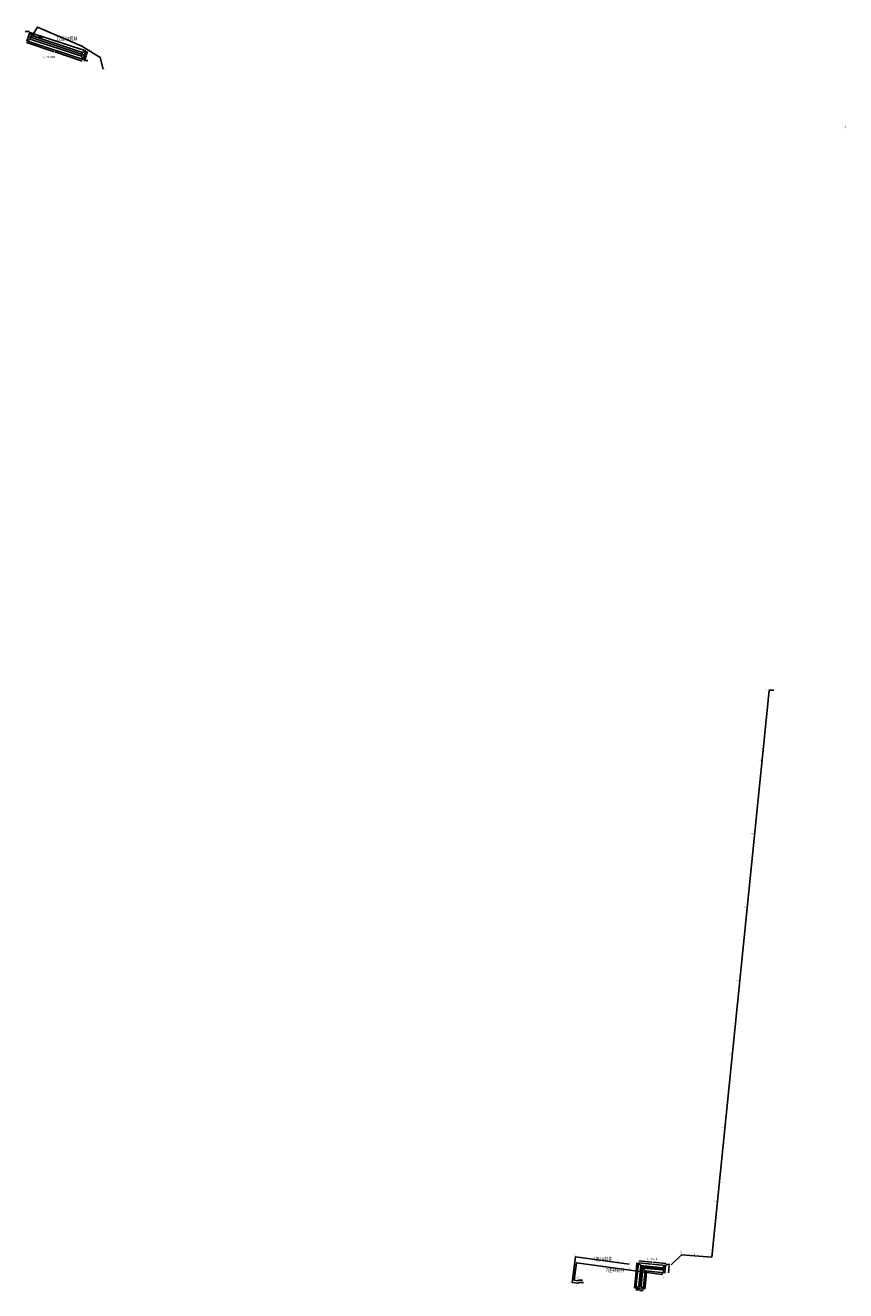
# Model space of a CAD drawing. Extents: x 578920 to 586289, y 4916683 to 4922313.
# Drawn here: x 579223 to 580334, y 4916902 to 4918615 of the extents above; entities that cross this region are included whole.
import ezdxf
from ezdxf.enums import TextEntityAlignment as Align

# ---------------------------------------------------------------- set-up
doc = ezdxf.new("R2010")
doc.units = 0
doc.layers.get('0').update_dxf_attribs({"linetype": 'CONTINUOUS'})
for name, color, linetype in [('dmx', 7, 'CONTINUOUS'), ('QTools-坐标标注', 7, 'CONTINUOUS'), ('ZDH', 1, 'CONTINUOUS'), ('ZJ', 7, 'CONTINUOUS')]:
    doc.layers.add(name, color=color, linetype=linetype)
doc.layers.add('桩号', color=2, linetype='CONTINUOUS', lineweight=0)
doc.styles.add('HZ', font='rs.shx', dxfattribs={"width": 0.8, "bigfont": 'hztxt.shx'})
doc.styles.get("Standard").update_dxf_attribs({"font": 'rs.shx', "bigfont": 'hztxt.shx'})

msp = doc.modelspace()

# ---------------------------------------------------------------- linework, layer by layer
at = {"color": 1, "linetype": 'Continuous'}
for p, q in [((579227.5535, 4918600.126), (579303.475, 4918574.909)), ((579228.98358, 4918593.32876), (579228.98353, 4918593.32862)), ((579298.26242, 4918570.31824), (579298.26239, 4918570.31812)), ((580058.31731, 4916934.54306), (580055.4505, 4916904.6805)), ((580058.31731, 4916934.54306), (580090.171, 4916931.485)), ((580089.88419, 4916928.49874), (580089.88431, 4916928.49873))]:
    msp.add_line(p, q, dxfattribs=at)
at = {"color": 3, "linetype": 'Continuous'}
for p, q in [((579228.34153, 4918602.49855), (579228.34163, 4918602.49852)), ((579231.6632, 4918601.39527), (579229.445, 4918605.82)), ((579230.08694, 4918596.65023), (579231.6632, 4918601.39527)), ((579231.6632, 4918601.39527), (579300.94137, 4918578.38483)), ((579230.08694, 4918596.65023), (579225.662, 4918594.432)), ((579230.08694, 4918596.65023), (579299.36548, 4918573.63966)), ((579300.94137, 4918578.38483), (579305.366, 4918580.603)), ((579299.36548, 4918573.63966), (579300.94137, 4918578.38483)), ((579299.36548, 4918573.63966), (579301.584, 4918569.215)), ((579304.26294, 4918577.28158), (579304.26303, 4918577.28155)), ((580056.96752, 4916936.17954), (580053.818, 4916939.998)), ((580056.96752, 4916936.17954), (580054.29182, 4916908.30772)), ((580056.96752, 4916936.17954), (580086.83036, 4916933.31261)), ((580086.83036, 4916933.31261), (580090.649, 4916936.462)), ((580059.66711, 4916932.90658), (580057.27811, 4916908.02124)), ((580059.66711, 4916932.90658), (580086.54367, 4916930.32634)), ((580059.66711, 4916932.90658), (580062.817, 4916929.088)), ((580086.83036, 4916933.31261), (580086.54367, 4916930.32634)), ((580086.54367, 4916930.32634), (580089.693, 4916926.508)), ((580054.29182, 4916908.30772), (580050.46703, 4916905.09579)), ((580050.80723, 4916908.64201), (580050.8075, 4916908.64198)), ((580050.80732, 4916908.642), (580050.8075, 4916908.64198)), ((580054.29182, 4916908.30772), (580057.27811, 4916908.02124)), ((580056.94365, 4916904.53726), (580056.94364, 4916904.53716)), ((580060.428, 4916904.203), (580057.27811, 4916908.02124)), ((580058.43679, 4916904.39402), (580058.43677, 4916904.39382))]:
    msp.add_line(p, q, dxfattribs=at)
at = {"color": 0, "linetype": 'Continuous'}
msp.add_line((579229.445, 4918605.82), (579305.366, 4918580.603), dxfattribs=at)
at = {"color": 2, "linetype": 'Continuous'}
for p, q in [((579225.04447, 4918592.00173), (579262.29271, 4918579.62997)), ((579300.62482, 4918566.89821), (579263.37658, 4918579.26997)), ((579303.90408, 4918568.63416), (579305.67857, 4918573.97733)), ((579307.57262, 4918579.68051), (579305.79813, 4918574.33733)), ((580051.80415, 4916940.07331), (580050.16016, 4916922.95027)), ((580054.25284, 4916942.64383), (580071.86774, 4916940.9527)), ((580090.72549, 4916939.14224), (580073.1106, 4916940.83337)), ((580048.48162, 4916905.46723), (580050.1256, 4916922.59027)), ((580064.808, 4916928.71603), (580063.64798, 4916916.63271)), ((580094.49355, 4916926.22777), (580094.93706, 4916930.8456)), ((580095.41514, 4916935.82342), (580094.97163, 4916931.2056)), ((580050.46188, 4916903.15715), (580054.65163, 4916902.75522)), ((580060.05853, 4916902.23652), (580055.86878, 4916902.63845)), ((580062.4534, 4916904.18939), (580063.61342, 4916916.27271))]:
    msp.add_line(p, q, dxfattribs=at)
at = {"linetype": 'Continuous'}
msp.add_line((580053.818, 4916939.998), (580050.46703, 4916905.09579), dxfattribs=at)
msp.add_polyline3d([(580050.46703, 4916905.09579, 0), (580060.428, 4916904.203, 0), (580062.817, 4916929.088, 0), (580089.693, 4916926.508, 0), (580090.649, 4916936.462, 0), (580053.818, 4916939.998, 0)], dxfattribs=at)
at = {"color": 3, "linetype": 'Continuous'}
for points in [[(579225.05393, 4918592.03021), (579225.03502, 4918591.97326), (579224.87365, 4918592.05847)], [(579300.63428, 4918566.92668), (579300.61537, 4918566.86974), (579300.79565, 4918566.84147)], [(579303.87561, 4918568.64361), (579303.93256, 4918568.6247), (579303.84735, 4918568.46333)], [(579307.54415, 4918579.68996), (579307.60109, 4918579.67105), (579307.62935, 4918579.85133)]]:
    msp.add_solid(points, dxfattribs=at)
at = {"color": 2, "linetype": 'Continuous'}
for points in [[(580051.77429, 4916940.07618), (580051.83401, 4916940.07044), (580051.82135, 4916940.25249)], [(580054.25571, 4916942.67369), (580054.24998, 4916942.61397), (580054.07367, 4916942.66103)], [(580090.72836, 4916939.1721), (580090.72262, 4916939.11237), (580090.90467, 4916939.12503)], [(580095.38527, 4916935.82629), (580095.445, 4916935.82056), (580095.43234, 4916936.0026)], [(580064.77813, 4916928.7189), (580064.83786, 4916928.71317), (580064.8252, 4916928.89521)], [(580094.46369, 4916926.23064), (580094.52342, 4916926.22491), (580094.47634, 4916926.0486)], [(580048.45175, 4916905.4701), (580048.51148, 4916905.46437), (580048.46441, 4916905.28806)], [(580050.46475, 4916903.18701), (580050.45902, 4916903.12728), (580050.2827, 4916903.17433)], [(580060.06139, 4916902.26639), (580060.05566, 4916902.20666), (580060.2377, 4916902.21933)], [(580062.42354, 4916904.19225), (580062.48326, 4916904.18652), (580062.4362, 4916904.01021)]]:
    msp.add_solid(points, dxfattribs=at)
at = {"layer": 'dmx'}
for p, q in [((579233, 4918602), (579233, 4918602)), ((579240, 4918613), (579240, 4918613)), ((579240, 4918599), (579240, 4918599)), ((579300, 4918587), (579300, 4918587)), ((579311.96605, 4918579.82037), (579311.96605, 4918579.82037)), ((579325, 4918572), (579325, 4918572)), ((579329, 4918556), (579329, 4918556)), ((580230.97, 4917714.77), (580230.97, 4917714.77)), ((580221.30667, 4917619.43753), (580221.30667, 4917619.43753)), ((580211.2219, 4917519.94735), (580211.2219, 4917519.94735)), ((580201.13713, 4917420.45716), (580201.13713, 4917420.45716)), ((580191.05236, 4917320.96697), (580191.05236, 4917320.96697)), ((580180.96759, 4917221.47678), (580180.96759, 4917221.47678)), ((580170.88282, 4917121.9866), (580170.88282, 4917121.9866)), ((580160.79805, 4917022.49641), (580160.79805, 4917022.49641)), ((579968.52, 4916947.97), (579968.52, 4916947.97)), ((579970.1, 4916939.95), (579970.1, 4916939.95)), ((580025.17441, 4916940.29253), (580025.17441, 4916940.29253)), ((580041.28, 4916938.11), (580041.28, 4916938.11)), ((580111.92, 4916950.88), (580111.92, 4916950.88)), ((580128.71589, 4916949.48), (580128.71589, 4916949.48)), ((580153.19, 4916947.44), (580153.19, 4916947.44)), ((580040.18448, 4916930.453), (580040.18448, 4916930.453)), ((580085.37, 4916924.33), (580085.37, 4916924.33)), ((579963.85, 4916913.49), (579963.85, 4916913.49)), ((579966.89, 4916916.29), (579966.89, 4916916.29)), ((579971.81, 4916912.41), (579971.81, 4916912.41)), ((579972.24, 4916915.57), (579972.24, 4916915.57))]:
    msp.add_line(p, q, dxfattribs=at)
at = {"layer": 'QTools-坐标标注', "color": 3, "linetype": 'Continuous'}
for points in [[(579228.91888, 4918606.78462), (579223.41888, 4918606.78462)], [(579240.37285, 4918599.14834), (579241.11857, 4918599.44504), (579246.61857, 4918599.44504)], [(579302.47441, 4918567.5215), (579307.97441, 4918567.5215)], [(580230.97, 4917714.77), (580231.46499, 4917715.02032), (580236.96499, 4917715.02032)], [(580090.78488, 4916937.55285), (580096.28488, 4916937.55285)], [(579971.81, 4916912.41), (579973.83415, 4916913.43403), (579979.33415, 4916913.43403)], [(579972.24, 4916915.57), (579972.46372, 4916916.28944), (579977.96372, 4916916.28944)]]:
    msp.add_lwpolyline(points, dxfattribs=at)
at = {"layer": 'ZDH', "color": 0, "linetype": 'Continuous'}
msp.add_polyline3d([(579229.445, 4918605.82, 0), (579225.662, 4918594.432, 0), (579301.584, 4918569.215, 0), (579305.366, 4918580.603, 0)], dxfattribs=at)
at = {"layer": 'ZDH', "linetype": 'Continuous'}
for points in [[(579240, 4918599, 0), (579233, 4918602, 0), (579240, 4918613, 0), (579300, 4918587, 0), (579325, 4918572, 0), (579329, 4918556, 0)], [(580098.19114, 4916937.15114, 0), (580111.92, 4916950.88, 0), (580153.19, 4916947.44, 0), (580230.97, 4917714.77, 0)], [(579971.81, 4916912.41, 0), (579963.85, 4916913.49, 0), (579968.52, 4916947.97, 0), (580041.28, 4916938.11, 0)]]:
    msp.add_polyline3d(points, dxfattribs=at)
at = {"layer": 'ZDH', "color": 5, "linetype": 'Continuous'}
msp.add_polyline3d([(579972.24, 4916915.57, 0), (579966.89, 4916916.29, 0), (579970.1, 4916939.95, 0), (580085.37, 4916924.33, 0), (580086.46163, 4916925.42163, 0)], dxfattribs=at)

# ---------------------------------------------------------------- texts
at = {"color": 2, "linetype": 'Continuous', "char_height": 0.18, "attachment_point": 5}
for s, insert in [('\\A1;80.0003', (579262.83465, 4918579.44997)), ('\\A1;11.9996', (579305.73835, 4918574.15733)), ('\\A1;37.0003', (580072.48917, 4916940.89303)), ('\\A1;35.1252', (580050.14288, 4916922.77027)), ('\\A1;9.9998', (580094.95434, 4916931.0256)), ('\\A1;10.0007', (580055.2602, 4916902.69683)), ('\\A1;24.9994', (580063.6307, 4916916.45271))]:
    msp.add_mtext(s, dxfattribs=dict(at, insert=insert))
at = {"layer": 'QTools-坐标标注', "color": 3, "linetype": 'Continuous', "style": 'HZ', "width": 0.8}
for s, p in [('Y=579229.445', (579223.59388, 4918606.10962)), ('X=4918605.820', (579223.59388, 4918606.95962)), ('Y=579240.000', (579241.29357, 4918598.77004)), ('X=4918599.000', (579241.29357, 4918599.62004)), ('Y=579301.584', (579302.64941, 4918566.8465)), ('X=4918569.215', (579302.64941, 4918567.6965)), ('Y=580230.970', (580231.63999, 4917714.34532)), ('X=4917714.770', (580231.63999, 4917715.19532)), ('Y=580090.649', (580090.95988, 4916936.87785)), ('X=4916936.462', (580090.95988, 4916937.72785)), ('Y=579972.240', (579972.63872, 4916915.61444)), ('X=4916915.570', (579972.63872, 4916916.46444)), ('Y=579971.810', (579974.00915, 4916912.75903)), ('X=4916912.410', (579974.00915, 4916913.60903))]:
    msp.add_text(s, height=0.5, dxfattribs=at).set_placement(p)
at = {"layer": 'ZJ', "linetype": 'Continuous', "style": 'HZ', "width": 0.8}
for s, height, p in [('12连1#机井', 5, (579279.76949, 4918596.74407)), ('12-1首部沉淀池', 2, (579255.59009, 4918572.19562)), ('7连1#机井', 5, (580005.56249, 4916944.3589)), ('7-1首部沉淀池', 2, (580072.49172, 4916944.57377)), ('7连4#机井', 5, (580022.32884, 4916929.31704))]:
    msp.add_text(s, height=height, dxfattribs=at).set_placement(p, align=Align.MIDDLE)
at = {"layer": '桩号', "style": 'HZ', "width": 0.8}
for s, height, rotation, p in [('K0+020.7', 0.5, 287.05006138, (579240, 4918613)), ('K0+007.6', 0.5, 17.1651028, (579233, 4918602)), ('K0+000.0', 0.5, 66.80141737, (579240, 4918599)), ('K0+086.0', 0.5, 242.80375986, (579300, 4918587)), ('K0+100.0', 0.5, 239.03624347, (579311.96605, 4918579.82037)), ('K0+115.2', 0.5, 216.53622865, (579325, 4918572)), ('K0+131.7', 0.5, 194.0361917, (579329, 4918556)), ('K0+061.6', 1, 86.45313377, (580334.8, 4918480.56)), ('K0+995.8', 1, 354.21186278, (580230.97, 4917714.77)), ('K0+900.0', 1, 354.21201294, (580221.30667, 4917619.43753)), ('K0+800.0', 1, 354.21201294, (580211.2219, 4917519.94735)), ('K0+700.0', 1, 354.21201294, (580201.13713, 4917420.45716)), ('K0+600.0', 1, 354.21201294, (580191.05236, 4917320.96697)), ('K0+500.0', 1, 354.21201294, (580180.96759, 4917221.47678)), ('K0+400.0', 1, 354.21201294, (580170.88282, 4917121.9866)), ('K0+300.0', 1, 354.21201294, (580160.79805, 4917022.49641)), ('K0+183.1', 1, 290.11759689, (580111.92, 4916950.88)), ('K0+200.0', 1, 265.23520936, (580128.71589, 4916949.48)), ('K0+042.8', 1, 307.2846992, (579968.52, 4916947.97)), ('K0+029.3', 1, 307.27834917, (579970.1, 4916939.95)), ('K0+100.0', 1, 262.28263024, (580025.17441, 4916940.29253)), ('K0+116.3', 1, 262.28264275, (580041.28, 4916938.11)), ('K0+224.6', 1, 309.72361351, (580153.19, 4916947.44)), ('K0+005.4', 1, 37.30449256, (579971.41372, 4916920.15652)), ('K0+000.0', 1, 82.33524905, (579973.02949, 4916922.03553)), ('K0+100.0', 1, 262.28297236, (580040.18448, 4916930.453)), ('K0+145.6', 1, 288.64147729, (580087.26889, 4916917.83105)), ('K0+008.0', 1, 37.28005851, (579963.85, 4916913.49)), ('K0+000.0', 1, 82.27338032, (579971.81, 4916912.41))]:
    msp.add_text(s, height=height, rotation=rotation, dxfattribs=at).set_placement(p, align=Align.BOTTOM_RIGHT)

doc.saveas('drawing.dxf')
